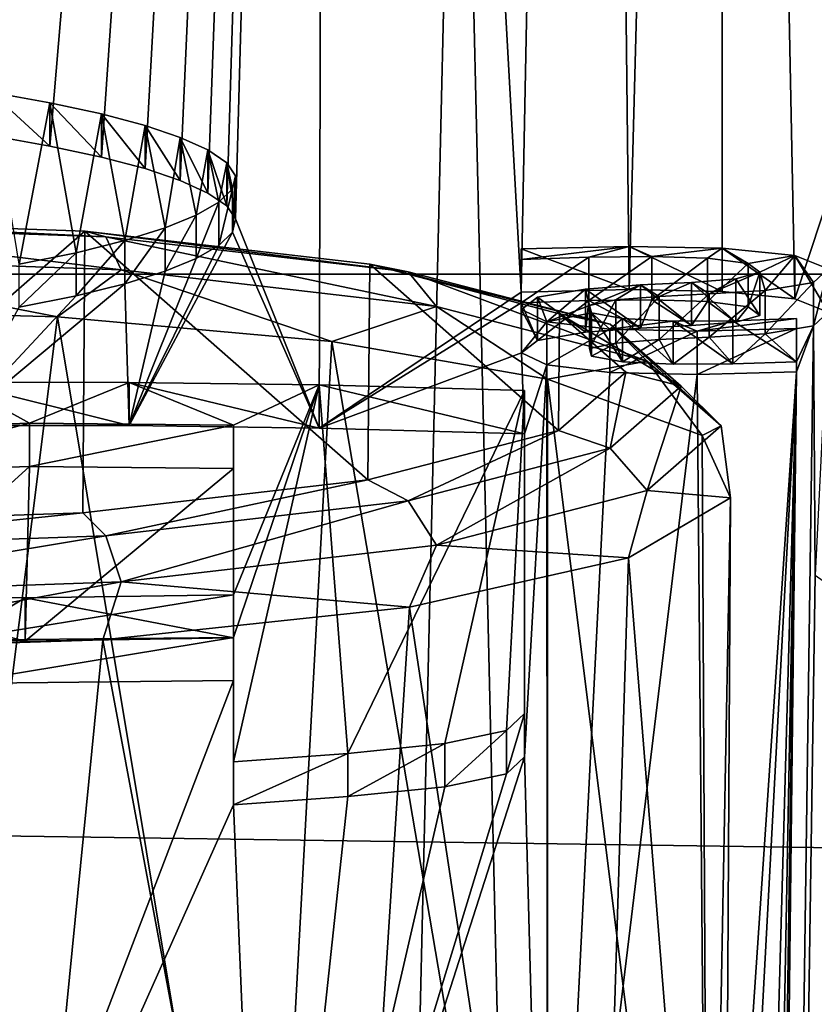
# Model space of a CAD drawing. Units: millimetres. Extents: x -194 to 100, y -1030 to 173.
# Drawn here: x 1 to 2, y -902 to -899 of the extents above; entities that cross this region are included whole.
import ezdxf

# ---------------------------------------------------------------- set-up
doc = ezdxf.new("R2010")
doc.units = ezdxf.units.MM
doc.header["$LTSCALE"] = 81.481481
for name, color, linetype in [('15', 7, 'CONTINUOUS'), ('264', 7, 'CONTINUOUS'), ('271', 7, 'CONTINUOUS'), ('369', 7, 'CONTINUOUS'), ('554', 7, 'CONTINUOUS'), ('650', 7, 'CONTINUOUS'), ('651', 7, 'CONTINUOUS'), ('658', 7, 'CONTINUOUS'), ('668', 7, 'CONTINUOUS'), ('669', 7, 'CONTINUOUS'), ('670', 7, 'CONTINUOUS'), ('671', 7, 'CONTINUOUS'), ('672', 7, 'CONTINUOUS'), ('673', 7, 'CONTINUOUS'), ('720', 7, 'CONTINUOUS'), ('721', 7, 'CONTINUOUS'), ('722', 7, 'CONTINUOUS'), ('723', 7, 'CONTINUOUS'), ('764', 7, 'CONTINUOUS')]:
    doc.layers.add(name, color=color, linetype=linetype)

msp = doc.modelspace()

# ---------------------------------------------------------------- linework, layer by layer
at = {"layer": '15', "color": 7, "linetype": 'CONTINUOUS'}
for points in [[(3.2356, -828.3, 12.0738), (0, -828.3, 12.5), (3.2352, -967.5, 12.0741), (3.2356, -828.3, 12.0738)], [(3.2352, -967.5, 12.0741), (0, -828.3, 12.5), (0, -967.5, 12.5), (3.2352, -967.5, 12.0741)], [(0, -828.3, -12.5), (3.2356, -828.3, -12.0738), (0, -967.5, -12.5), (0, -828.3, -12.5)], [(0, -967.5, -12.5), (3.2356, -828.3, -12.0738), (3.2352, -967.5, -12.0741), (0, -967.5, -12.5)]]:
    msp.add_3dface(points, dxfattribs=at)
at = {"layer": '264', "color": 7, "linetype": 'CONTINUOUS'}
for points in [[(0.7025, -900.095, -323.8428), (0, -900.0755, -323.7321), (0.3519, -902.8871, -323.2649), (0.7025, -900.095, -323.8428)], [(1.1764, -902.9399, -323.5645), (0.7025, -900.095, -323.8428), (0.3519, -902.8871, -323.2649), (1.1764, -902.9399, -323.5645)], [(1.3284, -900.1509, -324.1595), (0.7025, -900.095, -323.8428), (1.1764, -902.9399, -323.5645), (1.3284, -900.1509, -324.1595)], [(1.8203, -903.0433, -324.1506), (1.3284, -900.1509, -324.1595), (1.1764, -902.9399, -323.5645), (1.8203, -903.0433, -324.1506)], [(1.8203, -900.2365, -324.6455), (1.3284, -900.1509, -324.1595), (1.8203, -903.0433, -324.1506), (1.8203, -900.2365, -324.6455)]]:
    msp.add_3dface(points, dxfattribs=at)
at = {"layer": '271', "color": 7, "linetype": 'CONTINUOUS'}
for points in [[(0, -900.5673, -327.9609), (0, -899.8727, -324.0217), (0.7653, -899.8992, -324.1717), (0, -900.5673, -327.9609)], [(0.7606, -900.5412, -327.8127), (0, -900.5673, -327.9609), (0.7653, -899.8992, -324.1717), (0.7606, -900.5412, -327.8127)], [(1.4103, -900.4661, -327.3869), (0.7606, -900.5412, -327.8127), (0.7653, -899.8992, -324.1717), (1.4103, -900.4661, -327.3869)], [(1.4152, -899.9747, -324.6003), (1.4103, -900.4661, -327.3869), (0.7653, -899.8992, -324.1717), (1.4152, -899.9747, -324.6003)], [(1.8457, -900.3535, -326.7482), (1.4103, -900.4661, -327.3869), (1.4152, -899.9747, -324.6003), (1.8457, -900.3535, -326.7482)], [(1.848, -900.0875, -325.2399), (1.8457, -900.3535, -326.7482), (1.4152, -899.9747, -324.6003), (1.848, -900.0875, -325.2399)], [(1.9991, -900.2206, -325.9945), (1.8457, -900.3535, -326.7482), (1.848, -900.0875, -325.2399), (1.9991, -900.2206, -325.9945)]]:
    msp.add_3dface(points, dxfattribs=at)
at = {"layer": '369', "color": 7, "linetype": 'CONTINUOUS'}
for points in [[(0.7653, -899.8992, -324.1717), (0, -899.8727, -324.0217), (0.8131, -899.912, -324.0522), (0.7653, -899.8992, -324.1717)], [(0.8131, -899.912, -324.0522), (0, -899.8727, -324.0217), (0, -899.8839, -323.8929), (0.8131, -899.912, -324.0522)], [(0, -899.9581, -323.7868), (0.8482, -899.9875, -323.9529), (0, -899.8839, -323.8929), (0, -899.9581, -323.7868)], [(0, -899.8839, -323.8929), (0.8482, -899.9875, -323.9529), (0.8131, -899.912, -324.0522), (0, -899.8839, -323.8929)], [(1.4152, -899.9747, -324.6003), (0.7653, -899.8992, -324.1717), (1.5025, -899.992, -324.5058), (1.4152, -899.9747, -324.6003)], [(0.7653, -899.8992, -324.1717), (0.8131, -899.912, -324.0522), (1.5025, -899.992, -324.5058), (0.7653, -899.8992, -324.1717)], [(0.8482, -899.9875, -323.9529), (1.5673, -900.0709, -324.4261), (0.8131, -899.912, -324.0522), (0.8482, -899.9875, -323.9529)], [(0.8131, -899.912, -324.0522), (1.5673, -900.0709, -324.4261), (1.5025, -899.992, -324.5058), (0.8131, -899.912, -324.0522)], [(0, -900.0755, -323.7321), (0.7025, -900.095, -323.8428), (0, -899.9581, -323.7868), (0, -900.0755, -323.7321)], [(0, -899.9581, -323.7868), (0.7025, -900.095, -323.8428), (0.8482, -899.9875, -323.9529), (0, -899.9581, -323.7868)], [(1.848, -900.0875, -325.2399), (1.4152, -899.9747, -324.6003), (1.9631, -900.1117, -325.1847), (1.848, -900.0875, -325.2399)], [(1.4152, -899.9747, -324.6003), (1.5025, -899.992, -324.5058), (1.9631, -900.1117, -325.1847), (1.4152, -899.9747, -324.6003)], [(0.7025, -900.095, -323.8428), (1.3284, -900.1509, -324.1595), (0.8482, -899.9875, -323.9529), (0.7025, -900.095, -323.8428)], [(0.8482, -899.9875, -323.9529), (1.3284, -900.1509, -324.1595), (1.5673, -900.0709, -324.4261), (0.8482, -899.9875, -323.9529)], [(1.5673, -900.0709, -324.4261), (2.0478, -900.1958, -325.1343), (1.5025, -899.992, -324.5058), (1.5673, -900.0709, -324.4261)], [(1.5025, -899.992, -324.5058), (2.0478, -900.1958, -325.1343), (1.9631, -900.1117, -325.1847), (1.5025, -899.992, -324.5058)], [(1.3284, -900.1509, -324.1595), (1.8203, -900.2365, -324.6455), (1.5673, -900.0709, -324.4261), (1.3284, -900.1509, -324.1595)], [(1.5673, -900.0709, -324.4261), (1.8203, -900.2365, -324.6455), (2.0478, -900.1958, -325.1343), (1.5673, -900.0709, -324.4261)], [(1.9991, -900.2206, -325.9945), (1.848, -900.0875, -325.2399), (2.1248, -900.2529, -325.9855), (1.9991, -900.2206, -325.9945)], [(1.848, -900.0875, -325.2399), (1.9631, -900.1117, -325.1847), (2.1248, -900.2529, -325.9855), (1.848, -900.0875, -325.2399)], [(2.0478, -900.1958, -325.1343), (2.2165, -900.3431, -325.9696), (1.9631, -900.1117, -325.1847), (2.0478, -900.1958, -325.1343)], [(1.9631, -900.1117, -325.1847), (2.2165, -900.3431, -325.9696), (2.1248, -900.2529, -325.9855), (1.9631, -900.1117, -325.1847)], [(1.8203, -900.2365, -324.6455), (2.1733, -900.3651, -325.3744), (2.0478, -900.1958, -325.1343), (1.8203, -900.2365, -324.6455)], [(2.0478, -900.1958, -325.1343), (2.1733, -900.3651, -325.3744), (2.2165, -900.3431, -325.9696), (2.0478, -900.1958, -325.1343)], [(1.8457, -900.3535, -326.7482), (1.9991, -900.2206, -325.9945), (1.9631, -900.3941, -326.7863), (1.8457, -900.3535, -326.7482)], [(1.9991, -900.2206, -325.9945), (2.1248, -900.2529, -325.9855), (1.9631, -900.3941, -326.7863), (1.9991, -900.2206, -325.9945)], [(2.1248, -900.2529, -325.9855), (2.0478, -900.4904, -326.8049), (1.9631, -900.3941, -326.7863), (2.1248, -900.2529, -325.9855)], [(2.2165, -900.3431, -325.9696), (2.0478, -900.4904, -326.8049), (2.1248, -900.2529, -325.9855), (2.2165, -900.3431, -325.9696)], [(2.2165, -900.3431, -325.9696), (2.2377, -900.507, -326.1795), (2.0478, -900.4904, -326.8049), (2.2165, -900.3431, -325.9696)], [(2.1733, -900.3651, -325.3744), (2.2377, -900.507, -326.1795), (2.2165, -900.3431, -325.9696), (2.1733, -900.3651, -325.3744)], [(1.4103, -900.4661, -327.3869), (1.8457, -900.3535, -326.7482), (1.5025, -900.5138, -327.4652), (1.4103, -900.4661, -327.3869)], [(1.8457, -900.3535, -326.7482), (1.9631, -900.3941, -326.7863), (1.5025, -900.5138, -327.4652), (1.8457, -900.3535, -326.7482)], [(1.9631, -900.3941, -326.7863), (1.5673, -900.6152, -327.5131), (1.5025, -900.5138, -327.4652), (1.9631, -900.3941, -326.7863)], [(2.0478, -900.4904, -326.8049), (1.5673, -900.6152, -327.5131), (1.9631, -900.3941, -326.7863), (2.0478, -900.4904, -326.8049)], [(0.7606, -900.5412, -327.8127), (1.4103, -900.4661, -327.3869), (0.8131, -900.5938, -327.9188), (0.7606, -900.5412, -327.8127)], [(1.4103, -900.4661, -327.3869), (1.5025, -900.5138, -327.4652), (0.8131, -900.5938, -327.9188), (1.4103, -900.4661, -327.3869)], [(2.0478, -900.4904, -326.8049), (2.0048, -900.6436, -326.9538), (1.5673, -900.6152, -327.5131), (2.0478, -900.4904, -326.8049)], [(2.2377, -900.507, -326.1795), (2.0048, -900.6436, -326.9538), (2.0478, -900.4904, -326.8049), (2.2377, -900.507, -326.1795)], [(1.5025, -900.5138, -327.4652), (0.8482, -900.6987, -327.9863), (0.8131, -900.5938, -327.9188), (1.5025, -900.5138, -327.4652)], [(1.5673, -900.6152, -327.5131), (0.8482, -900.6987, -327.9863), (1.5025, -900.5138, -327.4652), (1.5673, -900.6152, -327.5131)], [(0, -900.5673, -327.9609), (0.7606, -900.5412, -327.8127), (0, -900.6219, -328.0781), (0, -900.5673, -327.9609)], [(0.7606, -900.5412, -327.8127), (0.8131, -900.5938, -327.9188), (0, -900.6219, -328.0781), (0.7606, -900.5412, -327.8127)], [(0.8482, -900.6987, -327.9863), (0, -900.728, -328.1524), (0.8131, -900.5938, -327.9188), (0.8482, -900.6987, -327.9863)], [(0, -900.728, -328.1524), (0, -900.6219, -328.0781), (0.8131, -900.5938, -327.9188), (0, -900.728, -328.1524)], [(1.5673, -900.6152, -327.5131), (1.5055, -900.7566, -327.5946), (0.8482, -900.6987, -327.9863), (1.5673, -900.6152, -327.5131)], [(2.0048, -900.6436, -326.9538), (1.5055, -900.7566, -327.5946), (1.5673, -900.6152, -327.5131), (2.0048, -900.6436, -326.9538)], [(0.8063, -900.831, -328.0165), (0, -900.8569, -328.1637), (0.8482, -900.6987, -327.9863), (0.8063, -900.831, -328.0165)], [(0.8482, -900.6987, -327.9863), (0, -900.8569, -328.1637), (0, -900.728, -328.1524), (0.8482, -900.6987, -327.9863)], [(1.5055, -900.7566, -327.5946), (0.8063, -900.831, -328.0165), (0.8482, -900.6987, -327.9863), (1.5055, -900.7566, -327.5946)]]:
    msp.add_3dface(points, dxfattribs=at)
at = {"layer": '554', "color": 7, "linetype": 'CONTINUOUS'}
for points in [[(1.8203, -900.2365, -324.6455), (1.8203, -903.0433, -324.1506), (2.1873, -903.1815, -324.9347), (1.8203, -900.2365, -324.6455)], [(2.1733, -900.3651, -325.3744), (1.8203, -900.2365, -324.6455), (2.1873, -903.1815, -324.9347), (2.1733, -900.3651, -325.3744)], [(2.2377, -900.507, -326.1795), (2.1733, -900.3651, -325.3744), (2.1873, -903.1815, -324.9347), (2.2377, -900.507, -326.1795)], [(2.0048, -900.6436, -326.9538), (2.2377, -900.507, -326.1795), (2.2218, -903.334, -325.7995), (2.0048, -900.6436, -326.9538)], [(2.2218, -903.334, -325.7995), (2.2377, -900.507, -326.1795), (2.1873, -903.1815, -324.9347), (2.2218, -903.334, -325.7995)], [(1.5055, -900.7566, -327.5946), (2.0048, -900.6436, -326.9538), (1.9176, -903.4772, -326.6115), (1.5055, -900.7566, -327.5946)], [(1.9176, -903.4772, -326.6115), (2.0048, -900.6436, -326.9538), (2.2218, -903.334, -325.7995), (1.9176, -903.4772, -326.6115)], [(0.8063, -900.831, -328.0165), (1.5055, -900.7566, -327.5946), (1.3225, -903.589, -327.2456), (0.8063, -900.831, -328.0165)], [(1.3225, -903.589, -327.2456), (1.5055, -900.7566, -327.5946), (1.9176, -903.4772, -326.6115), (1.3225, -903.589, -327.2456)], [(0, -900.8569, -328.1637), (0.8063, -900.831, -328.0165), (0.5263, -903.6527, -327.6071), (0, -900.8569, -328.1637)], [(0.5263, -903.6527, -327.6071), (0.8063, -900.831, -328.0165), (1.3225, -903.589, -327.2456), (0.5263, -903.6527, -327.6071)]]:
    msp.add_3dface(points, dxfattribs=at)
at = {"layer": '650', "color": 7, "linetype": 'CONTINUOUS'}
for points in [[(2.2218, -891.908, -260.9992), (6.0377, -889.0108, -244.5685), (2.3842, -900.0536, -307.1956), (2.2218, -891.908, -260.9992)], [(2.3842, -900.0536, -307.1956), (6.0377, -889.0108, -244.5685), (2.4602, -900.0839, -307.3674), (2.3842, -900.0536, -307.1956)], [(1.9176, -892.0511, -261.8112), (2.2218, -891.908, -260.9992), (2.0063, -900.0327, -307.0767), (1.9176, -892.0511, -261.8112)], [(2.0063, -900.0327, -307.0767), (2.2218, -891.908, -260.9992), (2.2188, -900.0368, -307.1003), (2.0063, -900.0327, -307.0767)], [(2.2188, -900.0368, -307.1003), (2.2218, -891.908, -260.9992), (2.3842, -900.0536, -307.1956), (2.2188, -900.0368, -307.1003)], [(1.3225, -892.1629, -262.4453), (1.9176, -892.0511, -261.8112), (1.76, -900.0383, -307.1086), (1.3225, -892.1629, -262.4453)], [(1.76, -900.0383, -307.1086), (1.9176, -892.0511, -261.8112), (2.0063, -900.0327, -307.0767), (1.76, -900.0383, -307.1086)], [(0.5263, -892.2267, -262.8067), (1.3225, -892.1629, -262.4453), (0.551, -899.6813, -305.0838), (0.5263, -892.2267, -262.8067)], [(0.551, -899.6813, -305.0838), (1.3225, -892.1629, -262.4453), (0.6853, -899.7054, -305.2204), (0.551, -899.6813, -305.0838)], [(0.6853, -899.7054, -305.2204), (1.3225, -892.1629, -262.4453), (0.8028, -899.7305, -305.3633), (0.6853, -899.7054, -305.2204)], [(0.8028, -899.7305, -305.3633), (1.3225, -892.1629, -262.4453), (0.9024, -899.7568, -305.5123), (0.8028, -899.7305, -305.3633)], [(0.9024, -899.7568, -305.5123), (1.3225, -892.1629, -262.4453), (0.9827, -899.7841, -305.6668), (0.9024, -899.7568, -305.5123)], [(0.9827, -899.7841, -305.6668), (1.3225, -892.1629, -262.4453), (1.0456, -899.8126, -305.8286), (0.9827, -899.7841, -305.6668)], [(1.0456, -899.8126, -305.8286), (1.3225, -892.1629, -262.4453), (1.089, -899.842, -305.9953), (1.0456, -899.8126, -305.8286)], [(1.089, -899.842, -305.9953), (1.3225, -892.1629, -262.4453), (1.1085, -899.8716, -306.1633), (1.089, -899.842, -305.9953)], [(1.3225, -892.1629, -262.4453), (1.2992, -900.3485, -308.8678), (1.1085, -899.8716, -306.1633), (1.3225, -892.1629, -262.4453)], [(1.3225, -892.1629, -262.4453), (1.76, -900.0383, -307.1086), (1.2992, -900.3485, -308.8678), (1.3225, -892.1629, -262.4453)], [(1.1085, -899.8716, -306.1633), (1.2992, -900.3485, -308.8678), (1.1016, -899.9015, -306.3328), (1.1085, -899.8716, -306.1633)], [(1.2992, -900.3485, -308.8678), (0.8662, -900.3425, -308.8337), (1.1016, -899.9015, -306.3328), (1.2992, -900.3485, -308.8678)], [(1.1016, -899.9015, -306.3328), (0.8662, -900.3425, -308.8337), (1.0709, -899.9317, -306.5042), (1.1016, -899.9015, -306.3328)], [(1.0709, -899.9317, -306.5042), (0.8662, -900.3425, -308.8337), (1.0194, -899.9615, -306.673), (1.0709, -899.9317, -306.5042)], [(1.0194, -899.9615, -306.673), (0.8662, -900.3425, -308.8337), (0.9484, -899.9906, -306.838), (1.0194, -899.9615, -306.673)], [(0.9484, -899.9906, -306.838), (0.8662, -900.3425, -308.8337), (0.8567, -900.0193, -307.001), (0.9484, -899.9906, -306.838)], [(0.8662, -900.3425, -308.8337), (0.4698, -900.3424, -308.8333), (0.8567, -900.0193, -307.001), (0.8662, -900.3425, -308.8337)], [(0.8567, -900.0193, -307.001), (0.4698, -900.3424, -308.8333), (0.7453, -900.047, -307.1578), (0.8567, -900.0193, -307.001)], [(0.7453, -900.047, -307.1578), (0.4698, -900.3424, -308.8333), (0.615, -900.0729, -307.305), (0.7453, -900.047, -307.1578)], [(1.76, -900.0383, -307.1086), (1.76, -900.0626, -307.2465), (1.2992, -900.3485, -308.8678), (1.76, -900.0383, -307.1086)], [(2.2218, -914.7948, -390.7968), (8.8824, -900.0357, -307.0938), (9.163, -900.0357, -307.0938), (2.2218, -914.7948, -390.7968)], [(8.8824, -900.0357, -307.0938), (2.2218, -914.7948, -390.7968), (8.544, -900.7577, -311.1887), (8.8824, -900.0357, -307.0938)], [(9.163, -900.2225, -308.1535), (2.2218, -914.7948, -390.7968), (9.163, -900.0357, -307.0938), (9.163, -900.2225, -308.1535)], [(1.76, -900.0626, -307.2465), (1.7609, -900.1766, -307.8932), (1.2992, -900.3485, -308.8678), (1.76, -900.0626, -307.2465)], [(1.7972, -900.1484, -307.7333), (1.76, -900.0626, -307.2465), (1.9146, -900.0573, -307.2163), (1.7972, -900.1484, -307.7333)], [(1.7609, -900.1766, -307.8932), (1.76, -900.0626, -307.2465), (1.7972, -900.1484, -307.7333), (1.7609, -900.1766, -307.8932)], [(1.9071, -900.1298, -307.6275), (1.7972, -900.1484, -307.7333), (1.9146, -900.0573, -307.2163), (1.9071, -900.1298, -307.6275)], [(2.0321, -900.1206, -307.5754), (1.9071, -900.1298, -307.6275), (1.9146, -900.0573, -307.2163), (2.0321, -900.1206, -307.5754)], [(2.058, -900.0556, -307.2069), (2.0321, -900.1206, -307.5754), (1.9146, -900.0573, -307.2163), (2.058, -900.0556, -307.2069)], [(2.1484, -900.1147, -307.5418), (2.0321, -900.1206, -307.5754), (2.058, -900.0556, -307.2069), (2.1484, -900.1147, -307.5418)], [(2.1852, -900.0597, -307.2298), (2.1484, -900.1147, -307.5418), (2.058, -900.0556, -307.2069), (2.1852, -900.0597, -307.2298)], [(2.2499, -900.1066, -307.4961), (2.1484, -900.1147, -307.5418), (2.1852, -900.0597, -307.2298), (2.2499, -900.1066, -307.4961)], [(2.278, -900.0718, -307.2985), (2.2499, -900.1066, -307.4961), (2.1852, -900.0597, -307.2298), (2.278, -900.0718, -307.2985)], [(2.3042, -900.0916, -307.4108), (2.2499, -900.1066, -307.4961), (2.278, -900.0718, -307.2985), (2.3042, -900.0916, -307.4108)], [(2.4271, -900.1148, -307.5424), (2.4602, -900.0839, -307.3674), (2.4304, -900.6833, -310.7664), (2.4271, -900.1148, -307.5424)], [(2.4271, -900.1148, -307.5424), (2.2218, -914.7948, -390.7968), (2.388, -900.2198, -308.1377), (2.4271, -900.1148, -307.5424)], [(2.2218, -914.7948, -390.7968), (2.4271, -900.1148, -307.5424), (2.4304, -900.6833, -310.7664), (2.2218, -914.7948, -390.7968)], [(2.3165, -900.1332, -307.6466), (2.4271, -900.1148, -307.5424), (2.388, -900.1972, -308.0097), (2.3165, -900.1332, -307.6466)], [(2.388, -900.1972, -308.0097), (2.4271, -900.1148, -307.5424), (2.388, -900.2198, -308.1377), (2.388, -900.1972, -308.0097)], [(2.0747, -900.1464, -307.7219), (2.1888, -900.141, -307.6909), (2.1066, -900.2029, -308.0419), (2.0747, -900.1464, -307.7219)], [(2.1066, -900.2029, -308.0419), (2.1888, -900.141, -307.6909), (2.2432, -900.2021, -308.0373), (2.1066, -900.2029, -308.0419)], [(2.1888, -900.141, -307.6909), (2.3165, -900.1332, -307.6466), (2.2432, -900.2021, -308.0373), (2.1888, -900.141, -307.6909)], [(2.2432, -900.2021, -308.0373), (2.3165, -900.1332, -307.6466), (2.388, -900.1972, -308.0097), (2.2432, -900.2021, -308.0373)], [(1.916, -900.1672, -307.8399), (1.976, -900.1544, -307.7673), (1.9203, -900.184, -307.9348), (1.916, -900.1672, -307.8399)], [(1.9203, -900.184, -307.9348), (1.976, -900.1544, -307.7673), (1.9913, -900.1973, -308.0103), (1.9203, -900.184, -307.9348)], [(1.976, -900.1544, -307.7673), (2.0747, -900.1464, -307.7219), (1.9913, -900.1973, -308.0103), (1.976, -900.1544, -307.7673)], [(1.9913, -900.1973, -308.0103), (2.0747, -900.1464, -307.7219), (2.1066, -900.2029, -308.0419), (1.9913, -900.1973, -308.0103)], [(1.7609, -900.1766, -307.8932), (1.768, -900.3612, -308.9398), (1.2992, -900.3485, -308.8678), (1.7609, -900.1766, -307.8932)], [(1.7609, -900.1766, -307.8932), (1.8185, -900.2044, -308.0505), (1.768, -900.3612, -308.9398), (1.7609, -900.1766, -307.8932)], [(1.8185, -900.2044, -308.0505), (1.8203, -903.0433, -324.1506), (1.768, -901.0974, -313.1154), (1.8185, -900.2044, -308.0505)], [(1.768, -900.3612, -308.9398), (1.8185, -900.2044, -308.0505), (1.768, -901.0974, -313.1154), (1.768, -900.3612, -308.9398)], [(1.9626, -900.2212, -308.146), (1.8203, -903.0433, -324.1506), (1.8185, -900.2044, -308.0505), (1.9626, -900.2212, -308.146)], [(2.1618, -900.2259, -308.1726), (1.8203, -903.0433, -324.1506), (1.9626, -900.2212, -308.146), (2.1618, -900.2259, -308.1726)], [(2.1873, -903.1815, -324.9347), (1.8203, -903.0433, -324.1506), (2.1618, -900.2259, -308.1726), (2.1873, -903.1815, -324.9347)], [(2.388, -900.2198, -308.1377), (2.1873, -903.1815, -324.9347), (2.1618, -900.2259, -308.1726), (2.388, -900.2198, -308.1377)], [(2.2218, -903.334, -325.7995), (2.1873, -903.1815, -324.9347), (2.388, -900.2198, -308.1377), (2.2218, -903.334, -325.7995)], [(2.2218, -906.1992, -342.0489), (2.2218, -903.334, -325.7995), (2.388, -900.2198, -308.1377), (2.2218, -906.1992, -342.0489)], [(2.2218, -909.0644, -358.2982), (2.2218, -906.1992, -342.0489), (2.388, -900.2198, -308.1377), (2.2218, -909.0644, -358.2982)], [(2.2218, -911.9296, -374.5475), (2.2218, -909.0644, -358.2982), (2.388, -900.2198, -308.1377), (2.2218, -911.9296, -374.5475)], [(2.2218, -914.7948, -390.7968), (2.2218, -911.9296, -374.5475), (2.388, -900.2198, -308.1377), (2.2218, -914.7948, -390.7968)], [(2.2218, -914.7948, -390.7968), (9.163, -900.2225, -308.1535), (9.34, -900.3528, -308.8921), (2.2218, -914.7948, -390.7968)], [(2.2218, -914.7948, -390.7968), (5.522, -900.2225, -308.1535), (5.8018, -900.5267, -309.8787), (2.2218, -914.7948, -390.7968)], [(5.522, -900.2225, -308.1535), (2.2218, -914.7948, -390.7968), (5.412, -900.5917, -310.2472), (5.522, -900.2225, -308.1535)], [(9.34, -901.2071, -313.7374), (2.2218, -914.7948, -390.7968), (9.34, -900.3528, -308.8921), (9.34, -901.2071, -313.7374)], [(0.2008, -900.4505, -309.4466), (0.6386, -900.4357, -309.3627), (0.2112, -900.8237, -311.563), (0.2008, -900.4505, -309.4466)], [(0.2112, -900.8237, -311.563), (0.6386, -900.4357, -309.3627), (0.629, -900.8338, -311.6202), (0.2112, -900.8237, -311.563)], [(0.6386, -900.4357, -309.3627), (1.104, -900.4403, -309.3884), (0.629, -900.8338, -311.6202), (0.6386, -900.4357, -309.3627)], [(0.629, -900.8338, -311.6202), (1.104, -900.4403, -309.3884), (1.104, -900.8265, -311.5787), (0.629, -900.8338, -311.6202)], [(5.8939, -900.6076, -310.3371), (2.2218, -914.7948, -390.7968), (5.8018, -900.5267, -309.8787), (5.8939, -900.6076, -310.3371)], [(5.412, -900.5917, -310.2472), (2.2218, -914.7948, -390.7968), (5.3776, -900.7022, -310.8738), (5.412, -900.5917, -310.2472)], [(2.2218, -914.7948, -390.7968), (5.8939, -900.6076, -310.3371), (6.01, -900.807, -311.4684), (2.2218, -914.7948, -390.7968)], [(2.5757, -900.7858, -311.3477), (2.2218, -914.7948, -390.7968), (2.4304, -900.6833, -310.7664), (2.5757, -900.7858, -311.3477)], [(5.3776, -900.7022, -310.8738), (2.2218, -914.7948, -390.7968), (5.1785, -900.81, -311.485), (5.3776, -900.7022, -310.8738)], [(8.544, -900.7577, -311.1887), (2.2218, -914.7948, -390.7968), (8.4558, -900.8285, -311.5901), (8.544, -900.7577, -311.1887)], [(2.9313, -900.8696, -311.8231), (2.2218, -914.7948, -390.7968), (2.5757, -900.7858, -311.3477), (2.9313, -900.8696, -311.8231)], [(6.01, -900.9043, -312.0199), (2.2218, -914.7948, -390.7968), (6.01, -900.807, -311.4684), (6.01, -900.9043, -312.0199)], [(5.1785, -900.81, -311.485), (2.2218, -914.7948, -390.7968), (4.9801, -900.8576, -311.7553), (5.1785, -900.81, -311.485)], [(8.4558, -900.8285, -311.5901), (2.2218, -914.7948, -390.7968), (8.202, -900.8859, -311.9158), (8.4558, -900.8285, -311.5901)], [(4.9801, -900.8576, -311.7553), (2.2218, -914.7948, -390.7968), (4.7186, -900.8919, -311.9497), (4.9801, -900.8576, -311.7553)], [(3.4707, -900.9169, -312.0912), (2.2218, -914.7948, -390.7968), (2.9313, -900.8696, -311.8231), (3.4707, -900.9169, -312.0912)], [(8.202, -900.8859, -311.9158), (2.2218, -914.7948, -390.7968), (7.7788, -900.9172, -312.0933), (8.202, -900.8859, -311.9158)], [(4.7186, -900.8919, -311.9497), (2.2218, -914.7948, -390.7968), (4.0963, -900.9246, -312.1352), (4.7186, -900.8919, -311.9497)], [(6.3484, -900.915, -312.0805), (2.2218, -914.7948, -390.7968), (6.01, -900.9043, -312.0199), (6.3484, -900.915, -312.0805)], [(1.104, -901.2072, -313.7378), (0.3519, -902.8871, -323.2649), (1.104, -900.9238, -312.1305), (1.104, -901.2072, -313.7378)], [(1.104, -900.9238, -312.1305), (0.3519, -902.8871, -323.2649), (0.4678, -900.9301, -312.1664), (1.104, -900.9238, -312.1305)], [(6.6684, -900.9219, -312.1197), (2.2218, -914.7948, -390.7968), (6.3484, -900.915, -312.0805), (6.6684, -900.9219, -312.1197)], [(4.0963, -900.9246, -312.1352), (2.2218, -914.7948, -390.7968), (3.4707, -900.9169, -312.0912), (4.0963, -900.9246, -312.1352)], [(7.7788, -900.9172, -312.0933), (2.2218, -914.7948, -390.7968), (7.5247, -900.923, -312.1263), (7.7788, -900.9172, -312.0933)], [(6.9698, -900.9249, -312.1366), (2.2218, -914.7948, -390.7968), (6.6684, -900.9219, -312.1197), (6.9698, -900.9249, -312.1366)], [(7.5247, -900.923, -312.1263), (2.2218, -914.7948, -390.7968), (7.2553, -900.9253, -312.1392), (7.5247, -900.923, -312.1263)], [(7.2553, -900.9253, -312.1392), (2.2218, -914.7948, -390.7968), (6.9698, -900.9249, -312.1366), (7.2553, -900.9253, -312.1392)], [(1.8203, -903.0433, -324.1506), (1.1764, -902.9399, -323.5645), (1.768, -901.0974, -313.1154), (1.8203, -903.0433, -324.1506)], [(1.768, -901.0974, -313.1154), (1.1764, -902.9399, -323.5645), (1.7269, -901.1361, -313.3346), (1.768, -901.0974, -313.1154)], [(1.7269, -901.1361, -313.3346), (1.1764, -902.9399, -323.5645), (1.5865, -901.1655, -313.501), (1.7269, -901.1361, -313.3346)], [(1.5865, -901.1655, -313.501), (1.1764, -902.9399, -323.5645), (1.3647, -901.1882, -313.6298), (1.5865, -901.1655, -313.501)], [(1.3647, -901.1882, -313.6298), (1.1764, -902.9399, -323.5645), (1.104, -901.2072, -313.7378), (1.3647, -901.1882, -313.6298)], [(1.1764, -902.9399, -323.5645), (0.3519, -902.8871, -323.2649), (1.104, -901.2072, -313.7378), (1.1764, -902.9399, -323.5645)], [(11.1598, -905.5831, -338.5546), (0.618, -917.7896, -407.781), (10.012, -901.2071, -313.7374), (11.1598, -905.5831, -338.5546)], [(0.618, -917.7896, -407.781), (2.2218, -914.7948, -390.7968), (10.012, -901.2071, -313.7374), (0.618, -917.7896, -407.781)], [(10.012, -901.2071, -313.7374), (2.2218, -914.7948, -390.7968), (9.34, -901.2071, -313.7374), (10.012, -901.2071, -313.7374)]]:
    msp.add_3dface(points, dxfattribs=at)
at = {"layer": '651', "color": 7, "linetype": 'CONTINUOUS'}
for points in [[(88.3848, -899.997, -260.8043), (-79.3077, -897.5844, -247.1216), (-88.3866, -899.9976, -260.8076), (88.3848, -899.997, -260.8043)], [(88.3848, -899.997, -260.8043), (79.3054, -897.5839, -247.1187), (-79.3077, -897.5844, -247.1216), (88.3848, -899.997, -260.8043)], [(95.0542, -902.6372, -275.7775), (-88.3866, -899.9976, -260.8076), (-95.0554, -902.6378, -275.7808), (95.0542, -902.6372, -275.7775)], [(95.0542, -902.6372, -275.7775), (88.3848, -899.997, -260.8043), (-88.3866, -899.9976, -260.8076), (95.0542, -902.6372, -275.7775)]]:
    msp.add_3dface(points, dxfattribs=at)
at = {"layer": '658', "color": 7, "linetype": 'CONTINUOUS', "true_color": 0x8c8c8c}
for points in [[(0.551, -899.6813, -305.0838), (0.6853, -899.7054, -305.2204), (0.551, -899.5828, -305.1012), (0.551, -899.6813, -305.0838)], [(0.551, -899.5828, -305.1012), (0.6853, -899.7054, -305.2204), (0.6853, -899.6069, -305.2378), (0.551, -899.5828, -305.1012)], [(0.6853, -899.7054, -305.2204), (0.8028, -899.7305, -305.3633), (0.6853, -899.6069, -305.2378), (0.6853, -899.7054, -305.2204)], [(0.6853, -899.6069, -305.2378), (0.8028, -899.7305, -305.3633), (0.8028, -899.6321, -305.3806), (0.6853, -899.6069, -305.2378)], [(0.8028, -899.7305, -305.3633), (0.9024, -899.7568, -305.5123), (0.8028, -899.6321, -305.3806), (0.8028, -899.7305, -305.3633)], [(0.8028, -899.6321, -305.3806), (0.9024, -899.7568, -305.5123), (0.9024, -899.6583, -305.5296), (0.8028, -899.6321, -305.3806)], [(0.9024, -899.7568, -305.5123), (0.9827, -899.7841, -305.6668), (0.9024, -899.6583, -305.5296), (0.9024, -899.7568, -305.5123)], [(0.9024, -899.6583, -305.5296), (0.9827, -899.7841, -305.6668), (0.9827, -899.6856, -305.6842), (0.9024, -899.6583, -305.5296)], [(0.9827, -899.7841, -305.6668), (1.0456, -899.8126, -305.8286), (0.9827, -899.6856, -305.6842), (0.9827, -899.7841, -305.6668)], [(0.9827, -899.6856, -305.6842), (1.0456, -899.8126, -305.8286), (1.0456, -899.7141, -305.8459), (0.9827, -899.6856, -305.6842)], [(1.0456, -899.8126, -305.8286), (1.089, -899.842, -305.9953), (1.0456, -899.7141, -305.8459), (1.0456, -899.8126, -305.8286)], [(1.0456, -899.7141, -305.8459), (1.089, -899.842, -305.9953), (1.089, -899.7435, -306.0127), (1.0456, -899.7141, -305.8459)], [(1.089, -899.842, -305.9953), (1.1085, -899.8716, -306.1633), (1.089, -899.7435, -306.0127), (1.089, -899.842, -305.9953)], [(1.089, -899.7435, -306.0127), (1.1085, -899.8716, -306.1633), (1.1085, -899.7731, -306.1807), (1.089, -899.7435, -306.0127)], [(1.1085, -899.8716, -306.1633), (1.1016, -899.9015, -306.3328), (1.1085, -899.7731, -306.1807), (1.1085, -899.8716, -306.1633)], [(1.1085, -899.7731, -306.1807), (1.1016, -899.9015, -306.3328), (1.1016, -899.803, -306.3502), (1.1085, -899.7731, -306.1807)], [(1.1016, -899.9015, -306.3328), (1.0709, -899.9317, -306.5042), (1.1016, -899.803, -306.3502), (1.1016, -899.9015, -306.3328)], [(1.1016, -899.803, -306.3502), (1.0709, -899.9317, -306.5042), (1.0709, -899.8332, -306.5215), (1.1016, -899.803, -306.3502)], [(1.0709, -899.9317, -306.5042), (1.0194, -899.9615, -306.673), (1.0709, -899.8332, -306.5215), (1.0709, -899.9317, -306.5042)], [(1.0709, -899.8332, -306.5215), (1.0194, -899.9615, -306.673), (1.0194, -899.863, -306.6904), (1.0709, -899.8332, -306.5215)], [(1.0194, -899.9615, -306.673), (0.9484, -899.9906, -306.838), (1.0194, -899.863, -306.6904), (1.0194, -899.9615, -306.673)], [(1.0194, -899.863, -306.6904), (0.9484, -899.9906, -306.838), (0.9484, -899.8921, -306.8554), (1.0194, -899.863, -306.6904)], [(0.9484, -899.9906, -306.838), (0.8567, -900.0193, -307.001), (0.9484, -899.8921, -306.8554), (0.9484, -899.9906, -306.838)], [(0.9484, -899.8921, -306.8554), (0.8567, -900.0193, -307.001), (0.8567, -899.9208, -307.0184), (0.9484, -899.8921, -306.8554)], [(0.8567, -900.0193, -307.001), (0.7453, -900.047, -307.1578), (0.8567, -899.9208, -307.0184), (0.8567, -900.0193, -307.001)], [(0.8567, -899.9208, -307.0184), (0.7453, -900.047, -307.1578), (0.7453, -899.9485, -307.1752), (0.8567, -899.9208, -307.0184)], [(0.7453, -900.047, -307.1578), (0.615, -900.0729, -307.305), (0.7453, -899.9485, -307.1752), (0.7453, -900.047, -307.1578)], [(0.7453, -899.9485, -307.1752), (0.615, -900.0729, -307.305), (0.615, -899.9744, -307.3223), (0.7453, -899.9485, -307.1752)]]:
    msp.add_3dface(points, dxfattribs=at)
at = {"layer": '668', "color": 7, "linetype": 'CONTINUOUS', "true_color": 0x8c8c8c}
for points in [[(1.768, -901.0974, -313.1154), (1.7269, -901.1361, -313.3346), (1.768, -900.999, -313.1327), (1.768, -901.0974, -313.1154)], [(1.768, -900.999, -313.1327), (1.7269, -901.1361, -313.3346), (1.7269, -901.0376, -313.352), (1.768, -900.999, -313.1327)], [(1.7269, -901.1361, -313.3346), (1.5865, -901.1655, -313.501), (1.7269, -901.0376, -313.352), (1.7269, -901.1361, -313.3346)], [(1.7269, -901.0376, -313.352), (1.5865, -901.1655, -313.501), (1.5865, -901.067, -313.5184), (1.7269, -901.0376, -313.352)], [(1.5865, -901.1655, -313.501), (1.3647, -901.1882, -313.6298), (1.5865, -901.067, -313.5184), (1.5865, -901.1655, -313.501)], [(1.5865, -901.067, -313.5184), (1.3647, -901.1882, -313.6298), (1.3647, -901.0897, -313.6472), (1.5865, -901.067, -313.5184)], [(1.3647, -901.1882, -313.6298), (1.104, -901.2072, -313.7378), (1.3647, -901.0897, -313.6472), (1.3647, -901.1882, -313.6298)], [(1.3647, -901.0897, -313.6472), (1.104, -901.2072, -313.7378), (1.104, -901.1087, -313.7551), (1.3647, -901.0897, -313.6472)]]:
    msp.add_3dface(points, dxfattribs=at)
at = {"layer": '669', "color": 7, "linetype": 'CONTINUOUS', "true_color": 0x8c8c8c}
for points in [[(1.104, -901.1087, -313.7551), (1.104, -900.9238, -312.1305), (1.104, -900.8253, -312.1479), (1.104, -901.1087, -313.7551)], [(1.104, -901.2072, -313.7378), (1.104, -900.9238, -312.1305), (1.104, -901.1087, -313.7551), (1.104, -901.2072, -313.7378)]]:
    msp.add_3dface(points, dxfattribs=at)
at = {"layer": '670', "color": 7, "linetype": 'CONTINUOUS', "true_color": 0x8c8c8c}
for points in [[(0.4698, -900.3424, -308.8333), (0.8662, -900.3425, -308.8337), (0.4698, -900.2439, -308.8506), (0.4698, -900.3424, -308.8333)], [(0.4698, -900.2439, -308.8506), (0.8662, -900.3425, -308.8337), (0.8662, -900.244, -308.851), (0.4698, -900.2439, -308.8506)], [(0.8662, -900.3425, -308.8337), (1.2992, -900.3485, -308.8678), (0.8662, -900.244, -308.851), (0.8662, -900.3425, -308.8337)], [(0.8662, -900.244, -308.851), (1.2992, -900.3485, -308.8678), (1.2992, -900.25, -308.8852), (0.8662, -900.244, -308.851)], [(1.2992, -900.3485, -308.8678), (1.768, -900.3612, -308.9398), (1.2992, -900.25, -308.8852), (1.2992, -900.3485, -308.8678)], [(1.2992, -900.25, -308.8852), (1.768, -900.3612, -308.9398), (1.768, -900.2627, -308.9571), (1.2992, -900.25, -308.8852)], [(1.104, -900.9238, -312.1305), (0.4678, -900.9301, -312.1664), (1.104, -900.8253, -312.1479), (1.104, -900.9238, -312.1305)], [(1.104, -900.8253, -312.1479), (0.4678, -900.9301, -312.1664), (0.4678, -900.8316, -312.1837), (1.104, -900.8253, -312.1479)]]:
    msp.add_3dface(points, dxfattribs=at)
at = {"layer": '671', "color": 7, "linetype": 'CONTINUOUS', "true_color": 0x8c8c8c}
for points in [[(1.768, -900.3612, -308.9398), (1.768, -901.0974, -313.1154), (1.768, -900.2627, -308.9571), (1.768, -900.3612, -308.9398)], [(1.768, -901.0974, -313.1154), (1.768, -900.999, -313.1327), (1.768, -900.2627, -308.9571), (1.768, -901.0974, -313.1154)]]:
    msp.add_3dface(points, dxfattribs=at)
at = {"layer": '672', "color": 7, "linetype": 'CONTINUOUS', "true_color": 0x8c8c8c}
for points in [[(1.104, -900.728, -311.596), (1.104, -900.4403, -309.3884), (1.104, -900.3418, -309.4058), (1.104, -900.728, -311.596)], [(1.104, -900.8265, -311.5787), (1.104, -900.4403, -309.3884), (1.104, -900.728, -311.596), (1.104, -900.8265, -311.5787)]]:
    msp.add_3dface(points, dxfattribs=at)
at = {"layer": '673', "color": 7, "linetype": 'CONTINUOUS', "true_color": 0x8c8c8c}
for points in [[(0.6386, -900.4357, -309.3627), (0.2008, -900.4505, -309.4466), (0.6386, -900.3373, -309.38), (0.6386, -900.4357, -309.3627)], [(0.6386, -900.3373, -309.38), (0.2008, -900.4505, -309.4466), (0.2008, -900.3521, -309.4639), (0.6386, -900.3373, -309.38)], [(1.104, -900.3418, -309.4058), (0.6386, -900.4357, -309.3627), (0.6386, -900.3373, -309.38), (1.104, -900.3418, -309.4058)], [(1.104, -900.4403, -309.3884), (0.6386, -900.4357, -309.3627), (1.104, -900.3418, -309.4058), (1.104, -900.4403, -309.3884)], [(0.2112, -900.8237, -311.563), (0.629, -900.8338, -311.6202), (0.2112, -900.7252, -311.5804), (0.2112, -900.8237, -311.563)], [(0.2112, -900.7252, -311.5804), (0.629, -900.8338, -311.6202), (0.629, -900.7353, -311.6375), (0.2112, -900.7252, -311.5804)], [(1.104, -900.8265, -311.5787), (1.104, -900.728, -311.596), (0.629, -900.7353, -311.6375), (1.104, -900.8265, -311.5787)], [(0.629, -900.8338, -311.6202), (1.104, -900.8265, -311.5787), (0.629, -900.7353, -311.6375), (0.629, -900.8338, -311.6202)]]:
    msp.add_3dface(points, dxfattribs=at)
at = {"layer": '720', "color": 7, "linetype": 'CONTINUOUS', "true_color": 0x8c8c8c}
for points in [[(1.76, -899.9398, -307.126), (2.0063, -900.0327, -307.0767), (2.0063, -899.9342, -307.0941), (1.76, -899.9398, -307.126)], [(1.76, -900.0383, -307.1086), (2.0063, -900.0327, -307.0767), (1.76, -899.9398, -307.126), (1.76, -900.0383, -307.1086)], [(2.0063, -900.0327, -307.0767), (2.2188, -900.0368, -307.1003), (2.0063, -899.9342, -307.0941), (2.0063, -900.0327, -307.0767)], [(2.0063, -899.9342, -307.0941), (2.2188, -900.0368, -307.1003), (2.2188, -899.9383, -307.1176), (2.0063, -899.9342, -307.0941)], [(2.2188, -900.0368, -307.1003), (2.3842, -900.0536, -307.1956), (2.2188, -899.9383, -307.1176), (2.2188, -900.0368, -307.1003)], [(2.2188, -899.9383, -307.1176), (2.3842, -900.0536, -307.1956), (2.3842, -899.9551, -307.2129), (2.2188, -899.9383, -307.1176)], [(2.3842, -900.0536, -307.1956), (2.4602, -900.0839, -307.3674), (2.3842, -899.9551, -307.2129), (2.3842, -900.0536, -307.1956)], [(2.3842, -899.9551, -307.2129), (2.4602, -900.0839, -307.3674), (2.4602, -899.9855, -307.3848), (2.3842, -899.9551, -307.2129)], [(2.4602, -900.0839, -307.3674), (2.4271, -900.1148, -307.5424), (2.4602, -899.9855, -307.3848), (2.4602, -900.0839, -307.3674)], [(2.4602, -899.9855, -307.3848), (2.4271, -900.1148, -307.5424), (2.4271, -900.0163, -307.5598), (2.4602, -899.9855, -307.3848)], [(2.4271, -900.1148, -307.5424), (2.3165, -900.1332, -307.6466), (2.4271, -900.0163, -307.5598), (2.4271, -900.1148, -307.5424)], [(2.4271, -900.0163, -307.5598), (2.3165, -900.1332, -307.6466), (2.3165, -900.0347, -307.664), (2.4271, -900.0163, -307.5598)], [(2.0747, -900.1464, -307.7219), (1.976, -900.1544, -307.7673), (2.0747, -900.048, -307.7393), (2.0747, -900.1464, -307.7219)], [(2.0747, -900.048, -307.7393), (1.976, -900.1544, -307.7673), (1.976, -900.056, -307.7846), (2.0747, -900.048, -307.7393)], [(2.1888, -900.141, -307.6909), (2.0747, -900.1464, -307.7219), (2.1888, -900.0425, -307.7082), (2.1888, -900.141, -307.6909)], [(2.1888, -900.0425, -307.7082), (2.0747, -900.1464, -307.7219), (2.0747, -900.048, -307.7393), (2.1888, -900.0425, -307.7082)], [(2.3165, -900.1332, -307.6466), (2.1888, -900.141, -307.6909), (2.3165, -900.0347, -307.664), (2.3165, -900.1332, -307.6466)], [(2.3165, -900.0347, -307.664), (2.1888, -900.141, -307.6909), (2.1888, -900.0425, -307.7082), (2.3165, -900.0347, -307.664)], [(1.976, -900.1544, -307.7673), (1.916, -900.1672, -307.8399), (1.976, -900.056, -307.7846), (1.976, -900.1544, -307.7673)], [(1.976, -900.056, -307.7846), (1.916, -900.1672, -307.8399), (1.916, -900.0688, -307.8572), (1.976, -900.056, -307.7846)], [(1.916, -900.1672, -307.8399), (1.9203, -900.184, -307.9348), (1.916, -900.0688, -307.8572), (1.916, -900.1672, -307.8399)], [(1.916, -900.0688, -307.8572), (1.9203, -900.184, -307.9348), (1.9203, -900.0855, -307.9522), (1.916, -900.0688, -307.8572)], [(1.9203, -900.184, -307.9348), (1.9913, -900.1973, -308.0103), (1.9203, -900.0855, -307.9522), (1.9203, -900.184, -307.9348)], [(1.9203, -900.0855, -307.9522), (1.9913, -900.1973, -308.0103), (1.9913, -900.0988, -308.0277), (1.9203, -900.0855, -307.9522)], [(1.9913, -900.1973, -308.0103), (2.1066, -900.2029, -308.0419), (1.9913, -900.0988, -308.0277), (1.9913, -900.1973, -308.0103)], [(1.9913, -900.0988, -308.0277), (2.1066, -900.2029, -308.0419), (2.1066, -900.1044, -308.0593), (1.9913, -900.0988, -308.0277)], [(2.1066, -900.1044, -308.0593), (2.2432, -900.2021, -308.0373), (2.2432, -900.1036, -308.0547), (2.1066, -900.1044, -308.0593)], [(2.1066, -900.2029, -308.0419), (2.2432, -900.2021, -308.0373), (2.1066, -900.1044, -308.0593), (2.1066, -900.2029, -308.0419)], [(2.2432, -900.1036, -308.0547), (2.388, -900.1972, -308.0097), (2.388, -900.0987, -308.0271), (2.2432, -900.1036, -308.0547)], [(2.2432, -900.2021, -308.0373), (2.388, -900.1972, -308.0097), (2.2432, -900.1036, -308.0547), (2.2432, -900.2021, -308.0373)]]:
    msp.add_3dface(points, dxfattribs=at)
at = {"layer": '721', "color": 7, "linetype": 'CONTINUOUS', "true_color": 0x8c8c8c}
for points in [[(2.388, -900.1972, -308.0097), (2.388, -900.2198, -308.1377), (2.388, -900.0987, -308.0271), (2.388, -900.1972, -308.0097)], [(2.388, -900.0987, -308.0271), (2.388, -900.2198, -308.1377), (2.388, -900.1213, -308.1551), (2.388, -900.0987, -308.0271)]]:
    msp.add_3dface(points, dxfattribs=at)
at = {"layer": '722', "color": 7, "linetype": 'CONTINUOUS', "true_color": 0x8c8c8c}
for points in [[(1.9146, -900.0573, -307.2163), (1.76, -900.0626, -307.2465), (1.9146, -899.9588, -307.2337), (1.9146, -900.0573, -307.2163)], [(1.9146, -899.9588, -307.2337), (1.76, -900.0626, -307.2465), (1.76, -899.9641, -307.2639), (1.9146, -899.9588, -307.2337)], [(2.058, -900.0556, -307.2069), (1.9146, -900.0573, -307.2163), (2.058, -899.9572, -307.2243), (2.058, -900.0556, -307.2069)], [(2.058, -899.9572, -307.2243), (1.9146, -900.0573, -307.2163), (1.9146, -899.9588, -307.2337), (2.058, -899.9572, -307.2243)], [(2.1852, -899.9612, -307.2472), (2.058, -900.0556, -307.2069), (2.058, -899.9572, -307.2243), (2.1852, -899.9612, -307.2472)], [(2.1852, -900.0597, -307.2298), (2.058, -900.0556, -307.2069), (2.1852, -899.9612, -307.2472), (2.1852, -900.0597, -307.2298)], [(2.278, -899.9733, -307.3159), (2.1852, -900.0597, -307.2298), (2.1852, -899.9612, -307.2472), (2.278, -899.9733, -307.3159)], [(2.278, -900.0718, -307.2985), (2.1852, -900.0597, -307.2298), (2.278, -899.9733, -307.3159), (2.278, -900.0718, -307.2985)], [(2.3042, -899.9931, -307.4281), (2.278, -900.0718, -307.2985), (2.278, -899.9733, -307.3159), (2.3042, -899.9931, -307.4281)], [(2.1484, -900.0162, -307.5592), (2.2499, -900.1066, -307.4961), (2.2499, -900.0081, -307.5135), (2.1484, -900.0162, -307.5592)], [(2.2499, -900.0081, -307.5135), (2.3042, -900.0916, -307.4108), (2.3042, -899.9931, -307.4281), (2.2499, -900.0081, -307.5135)], [(2.2499, -900.1066, -307.4961), (2.3042, -900.0916, -307.4108), (2.2499, -900.0081, -307.5135), (2.2499, -900.1066, -307.4961)], [(2.3042, -900.0916, -307.4108), (2.278, -900.0718, -307.2985), (2.3042, -899.9931, -307.4281), (2.3042, -900.0916, -307.4108)], [(1.9071, -900.0313, -307.6448), (2.0321, -900.1206, -307.5754), (2.0321, -900.0221, -307.5928), (1.9071, -900.0313, -307.6448)], [(2.0321, -900.0221, -307.5928), (2.1484, -900.1147, -307.5418), (2.1484, -900.0162, -307.5592), (2.0321, -900.0221, -307.5928)], [(2.0321, -900.1206, -307.5754), (2.1484, -900.1147, -307.5418), (2.0321, -900.0221, -307.5928), (2.0321, -900.1206, -307.5754)], [(2.1484, -900.1147, -307.5418), (2.2499, -900.1066, -307.4961), (2.1484, -900.0162, -307.5592), (2.1484, -900.1147, -307.5418)], [(1.7609, -900.0782, -307.9106), (1.7972, -900.1484, -307.7333), (1.7972, -900.05, -307.7506), (1.7609, -900.0782, -307.9106)], [(1.7972, -900.05, -307.7506), (1.9071, -900.1298, -307.6275), (1.9071, -900.0313, -307.6448), (1.7972, -900.05, -307.7506)], [(1.7972, -900.1484, -307.7333), (1.9071, -900.1298, -307.6275), (1.7972, -900.05, -307.7506), (1.7972, -900.1484, -307.7333)], [(1.9071, -900.1298, -307.6275), (2.0321, -900.1206, -307.5754), (1.9071, -900.0313, -307.6448), (1.9071, -900.1298, -307.6275)], [(1.7609, -900.1766, -307.8932), (1.7972, -900.1484, -307.7333), (1.7609, -900.0782, -307.9106), (1.7609, -900.1766, -307.8932)], [(1.8185, -900.1059, -308.0679), (1.7609, -900.1766, -307.8932), (1.7609, -900.0782, -307.9106), (1.8185, -900.1059, -308.0679)], [(1.8185, -900.2044, -308.0505), (1.7609, -900.1766, -307.8932), (1.8185, -900.1059, -308.0679), (1.8185, -900.2044, -308.0505)], [(1.9626, -900.1227, -308.1634), (1.8185, -900.2044, -308.0505), (1.8185, -900.1059, -308.0679), (1.9626, -900.1227, -308.1634)], [(1.9626, -900.2212, -308.146), (1.8185, -900.2044, -308.0505), (1.9626, -900.1227, -308.1634), (1.9626, -900.2212, -308.146)], [(2.1618, -900.1274, -308.1899), (1.9626, -900.2212, -308.146), (1.9626, -900.1227, -308.1634), (2.1618, -900.1274, -308.1899)], [(2.1618, -900.2259, -308.1726), (1.9626, -900.2212, -308.146), (2.1618, -900.1274, -308.1899), (2.1618, -900.2259, -308.1726)], [(2.388, -900.2198, -308.1377), (2.1618, -900.2259, -308.1726), (2.388, -900.1213, -308.1551), (2.388, -900.2198, -308.1377)], [(2.388, -900.1213, -308.1551), (2.1618, -900.2259, -308.1726), (2.1618, -900.1274, -308.1899), (2.388, -900.1213, -308.1551)]]:
    msp.add_3dface(points, dxfattribs=at)
at = {"layer": '723', "color": 7, "linetype": 'CONTINUOUS', "true_color": 0x8c8c8c}
for points in [[(1.76, -900.0383, -307.1086), (1.76, -899.9398, -307.126), (1.76, -899.9641, -307.2639), (1.76, -900.0383, -307.1086)], [(1.76, -900.0626, -307.2465), (1.76, -900.0383, -307.1086), (1.76, -899.9641, -307.2639), (1.76, -900.0626, -307.2465)]]:
    msp.add_3dface(points, dxfattribs=at)
at = {"layer": '764', "color": 7, "linetype": 'CONTINUOUS', "true_color": 0x8c8c8c}
for points in [[(0.551, -899.5828, -305.1012), (0.6853, -899.6069, -305.2378), (0.615, -899.9744, -307.3223), (0.551, -899.5828, -305.1012)], [(0.6853, -899.6069, -305.2378), (0.7453, -899.9485, -307.1752), (0.615, -899.9744, -307.3223), (0.6853, -899.6069, -305.2378)], [(0.6853, -899.6069, -305.2378), (0.8028, -899.6321, -305.3806), (0.7453, -899.9485, -307.1752), (0.6853, -899.6069, -305.2378)], [(0.8028, -899.6321, -305.3806), (0.8567, -899.9208, -307.0184), (0.7453, -899.9485, -307.1752), (0.8028, -899.6321, -305.3806)], [(0.8028, -899.6321, -305.3806), (0.9024, -899.6583, -305.5296), (0.8567, -899.9208, -307.0184), (0.8028, -899.6321, -305.3806)], [(0.9024, -899.6583, -305.5296), (0.9484, -899.8921, -306.8554), (0.8567, -899.9208, -307.0184), (0.9024, -899.6583, -305.5296)], [(0.9024, -899.6583, -305.5296), (0.9827, -899.6856, -305.6842), (0.9484, -899.8921, -306.8554), (0.9024, -899.6583, -305.5296)], [(0.9827, -899.6856, -305.6842), (1.0194, -899.863, -306.6904), (0.9484, -899.8921, -306.8554), (0.9827, -899.6856, -305.6842)], [(0.9827, -899.6856, -305.6842), (1.0456, -899.7141, -305.8459), (1.0194, -899.863, -306.6904), (0.9827, -899.6856, -305.6842)], [(1.0456, -899.7141, -305.8459), (1.0709, -899.8332, -306.5215), (1.0194, -899.863, -306.6904), (1.0456, -899.7141, -305.8459)], [(1.0456, -899.7141, -305.8459), (1.089, -899.7435, -306.0127), (1.0709, -899.8332, -306.5215), (1.0456, -899.7141, -305.8459)], [(1.089, -899.7435, -306.0127), (1.1016, -899.803, -306.3502), (1.0709, -899.8332, -306.5215), (1.089, -899.7435, -306.0127)], [(1.089, -899.7435, -306.0127), (1.1085, -899.7731, -306.1807), (1.1016, -899.803, -306.3502), (1.089, -899.7435, -306.0127)], [(1.76, -899.9398, -307.126), (2.0063, -899.9342, -307.0941), (1.76, -899.9641, -307.2639), (1.76, -899.9398, -307.126)], [(2.0063, -899.9342, -307.0941), (1.9146, -899.9588, -307.2337), (1.76, -899.9641, -307.2639), (2.0063, -899.9342, -307.0941)], [(2.0063, -899.9342, -307.0941), (2.058, -899.9572, -307.2243), (1.9146, -899.9588, -307.2337), (2.0063, -899.9342, -307.0941)], [(2.0063, -899.9342, -307.0941), (2.2188, -899.9383, -307.1176), (2.058, -899.9572, -307.2243), (2.0063, -899.9342, -307.0941)], [(2.2188, -899.9383, -307.1176), (2.1852, -899.9612, -307.2472), (2.058, -899.9572, -307.2243), (2.2188, -899.9383, -307.1176)], [(2.2188, -899.9383, -307.1176), (2.278, -899.9733, -307.3159), (2.1852, -899.9612, -307.2472), (2.2188, -899.9383, -307.1176)], [(2.2188, -899.9383, -307.1176), (2.3842, -899.9551, -307.2129), (2.278, -899.9733, -307.3159), (2.2188, -899.9383, -307.1176)], [(2.3842, -899.9551, -307.2129), (2.3042, -899.9931, -307.4281), (2.278, -899.9733, -307.3159), (2.3842, -899.9551, -307.2129)], [(2.3842, -899.9551, -307.2129), (2.3165, -900.0347, -307.664), (2.3042, -899.9931, -307.4281), (2.3842, -899.9551, -307.2129)], [(2.3842, -899.9551, -307.2129), (2.4271, -900.0163, -307.5598), (2.3165, -900.0347, -307.664), (2.3842, -899.9551, -307.2129)], [(2.3842, -899.9551, -307.2129), (2.4602, -899.9855, -307.3848), (2.4271, -900.0163, -307.5598), (2.3842, -899.9551, -307.2129)], [(2.1888, -900.0425, -307.7082), (2.1484, -900.0162, -307.5592), (2.2499, -900.0081, -307.5135), (2.1888, -900.0425, -307.7082)], [(2.3165, -900.0347, -307.664), (2.1888, -900.0425, -307.7082), (2.3042, -899.9931, -307.4281), (2.3165, -900.0347, -307.664)], [(2.1888, -900.0425, -307.7082), (2.2499, -900.0081, -307.5135), (2.3042, -899.9931, -307.4281), (2.1888, -900.0425, -307.7082)], [(1.916, -900.0688, -307.8572), (1.9071, -900.0313, -307.6448), (2.0321, -900.0221, -307.5928), (1.916, -900.0688, -307.8572)], [(1.976, -900.056, -307.7846), (1.916, -900.0688, -307.8572), (2.0321, -900.0221, -307.5928), (1.976, -900.056, -307.7846)], [(2.0747, -900.048, -307.7393), (1.976, -900.056, -307.7846), (2.0321, -900.0221, -307.5928), (2.0747, -900.048, -307.7393)], [(2.0747, -900.048, -307.7393), (2.0321, -900.0221, -307.5928), (2.1484, -900.0162, -307.5592), (2.0747, -900.048, -307.7393)], [(2.1888, -900.0425, -307.7082), (2.0747, -900.048, -307.7393), (2.1484, -900.0162, -307.5592), (2.1888, -900.0425, -307.7082)], [(1.8185, -900.1059, -308.0679), (1.7609, -900.0782, -307.9106), (1.7972, -900.05, -307.7506), (1.8185, -900.1059, -308.0679)], [(1.8185, -900.1059, -308.0679), (1.7972, -900.05, -307.7506), (1.9071, -900.0313, -307.6448), (1.8185, -900.1059, -308.0679)], [(1.916, -900.0688, -307.8572), (1.8185, -900.1059, -308.0679), (1.9071, -900.0313, -307.6448), (1.916, -900.0688, -307.8572)], [(1.916, -900.0688, -307.8572), (1.9203, -900.0855, -307.9522), (1.8185, -900.1059, -308.0679), (1.916, -900.0688, -307.8572)], [(1.9203, -900.0855, -307.9522), (1.9626, -900.1227, -308.1634), (1.8185, -900.1059, -308.0679), (1.9203, -900.0855, -307.9522)], [(1.9203, -900.0855, -307.9522), (1.9913, -900.0988, -308.0277), (1.9626, -900.1227, -308.1634), (1.9203, -900.0855, -307.9522)], [(1.9913, -900.0988, -308.0277), (2.1066, -900.1044, -308.0593), (1.9626, -900.1227, -308.1634), (1.9913, -900.0988, -308.0277)], [(2.1066, -900.1044, -308.0593), (2.1618, -900.1274, -308.1899), (1.9626, -900.1227, -308.1634), (2.1066, -900.1044, -308.0593)], [(2.1066, -900.1044, -308.0593), (2.2432, -900.1036, -308.0547), (2.1618, -900.1274, -308.1899), (2.1066, -900.1044, -308.0593)], [(2.2432, -900.1036, -308.0547), (2.388, -900.0987, -308.0271), (2.1618, -900.1274, -308.1899), (2.2432, -900.1036, -308.0547)], [(2.388, -900.0987, -308.0271), (2.388, -900.1213, -308.1551), (2.1618, -900.1274, -308.1899), (2.388, -900.0987, -308.0271)], [(0.4698, -900.2439, -308.8506), (0.6386, -900.3373, -309.38), (0.2008, -900.3521, -309.4639), (0.4698, -900.2439, -308.8506)], [(0.4698, -900.2439, -308.8506), (0.8662, -900.244, -308.851), (0.6386, -900.3373, -309.38), (0.4698, -900.2439, -308.8506)], [(0.8662, -900.244, -308.851), (1.104, -900.3418, -309.4058), (0.6386, -900.3373, -309.38), (0.8662, -900.244, -308.851)], [(0.8662, -900.244, -308.851), (1.2992, -900.25, -308.8852), (1.104, -900.3418, -309.4058), (0.8662, -900.244, -308.851)], [(1.3647, -901.0897, -313.6472), (1.104, -901.1087, -313.7551), (1.2992, -900.25, -308.8852), (1.3647, -901.0897, -313.6472)], [(1.104, -901.1087, -313.7551), (1.104, -900.8253, -312.1479), (1.2992, -900.25, -308.8852), (1.104, -901.1087, -313.7551)], [(1.2992, -900.25, -308.8852), (1.104, -900.8253, -312.1479), (1.104, -900.728, -311.596), (1.2992, -900.25, -308.8852)], [(1.2992, -900.25, -308.8852), (1.104, -900.728, -311.596), (1.104, -900.3418, -309.4058), (1.2992, -900.25, -308.8852)], [(1.3647, -901.0897, -313.6472), (1.2992, -900.25, -308.8852), (1.768, -900.2627, -308.9571), (1.3647, -901.0897, -313.6472)], [(1.5865, -901.067, -313.5184), (1.3647, -901.0897, -313.6472), (1.768, -900.2627, -308.9571), (1.5865, -901.067, -313.5184)], [(1.7269, -901.0376, -313.352), (1.5865, -901.067, -313.5184), (1.768, -900.2627, -308.9571), (1.7269, -901.0376, -313.352)], [(1.768, -900.999, -313.1327), (1.7269, -901.0376, -313.352), (1.768, -900.2627, -308.9571), (1.768, -900.999, -313.1327)], [(0.4678, -900.8316, -312.1837), (0.2112, -900.7252, -311.5804), (0.629, -900.7353, -311.6375), (0.4678, -900.8316, -312.1837)], [(1.104, -900.8253, -312.1479), (0.4678, -900.8316, -312.1837), (1.104, -900.728, -311.596), (1.104, -900.8253, -312.1479)], [(1.104, -900.728, -311.596), (0.4678, -900.8316, -312.1837), (0.629, -900.7353, -311.6375), (1.104, -900.728, -311.596)]]:
    msp.add_3dface(points, dxfattribs=at)

doc.saveas('drawing.dxf')
